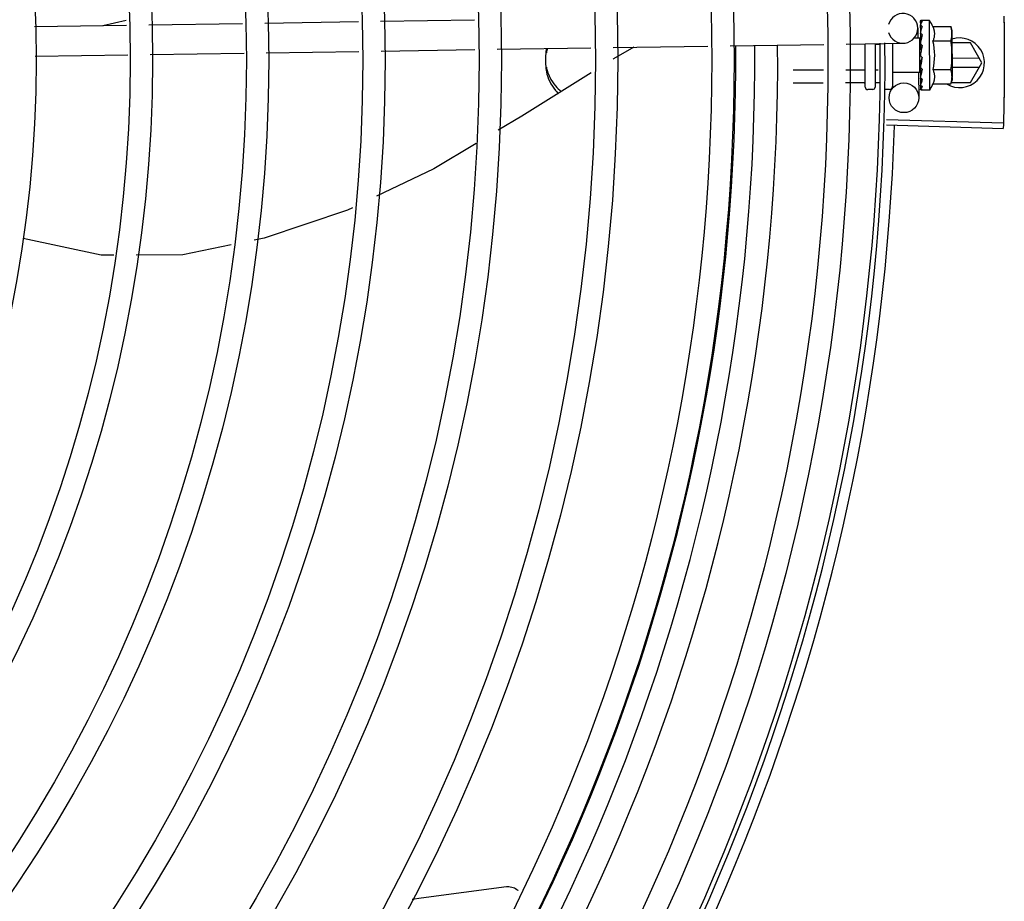
# Model space of a CAD drawing. Units: metres. Extents: x 0 to 1399, y -25 to 544.
# Drawn here: x 1122 to 1122, y 290 to 290 of the extents above; entities that cross this region are included whole.
import ezdxf
from ezdxf.enums import TextEntityAlignment as Align

# ---------------------------------------------------------------- set-up
doc = ezdxf.new("R2010")
doc.units = ezdxf.units.M
doc.layers.add('-teeqpp', color=252, linetype='Continuous')
doc.layers.add('ARQ-nome do ambiente', color=3, linetype='Continuous')
doc.styles.add('12075', font='romans.shx', dxfattribs={"height": 0.225})

# ---------------------------------------------------------------- blocks, each defined once
blk = doc.blocks.new('GERAL')
at = {"layer": '-teeqpp'}
for p, q in [((253.5804050890406, -32.10345320933538), (253.5851028981474, -32.10235810708582)), ((253.5896467218104, -32.10331360517102), (253.6085547998941, -32.10302797991562)), ((253.6130448454455, -32.10296015296262), (253.6319232914234, -32.10267497550967)), ((253.6364113132599, -32.10260717945494), (253.6553108764651, -32.10232168175889)), ((253.7452251215186, -32.10254650104025), (253.7452343129985, -32.10328878976088)), ((253.7452364445485, -32.10253053156703), (253.7452251382833, -32.10254650147726)), ((253.7452251774962, -32.1025872999171), (253.7452338892558, -32.10328879513418)), ((253.7470982310992, -32.1024568818475), (253.7454433449971, -32.10245915089308)), ((253.7471174294028, -32.11645686936845), (253.7470982310992, -32.1024568818475)), ((253.5666488728243, -32.10366101025284), (253.5851566771894, -32.10338143119043)), ((253.7447099805809, -32.10397156229328), (253.7447410974232, -32.10603140209423)), ((253.7452283397702, -32.10487454738723), (253.745241649231, -32.10561058321855)), ((253.7452395433106, -32.10479124479434), (253.7452283518783, -32.10487454783197)), ((253.7452285893937, -32.10505459515889), (253.7452418828584, -32.10577456754299)), ((253.7477758987648, -32.10368245205973), (253.7513835346695, -32.10367750462592)), ((253.7513835346695, -32.10367750462592), (253.7516009693877, -32.10445070934793)), ((253.7516009693877, -32.10445070934793), (253.7516137637645, -32.11378082797637)), ((253.7302803512162, -32.10718987766813), (253.7417556365203, -32.10701653339493)), ((253.7341165955609, -32.11585838076144), (253.7341046289471, -32.10713210880249)), ((253.7361045903431, -32.10710189698466), (253.7361165941115, -32.11585563781409)), ((253.7396045213895, -32.10704902746875), (253.7396164540837, -32.11575084245396)), ((253.745103122646, -32.10602593329759), (253.7438527170302, -32.10602764803707)), ((253.745112540701, -32.11289327075156), (253.7451031236337, -32.10602596635908)), ((253.7451037175138, -32.10645962142917), (253.7452675286254, -32.10645939601181)), ((253.7452423752525, -32.10685679023572), (253.7452313288127, -32.10696634565102)), ((253.745241649231, -32.10561058321855), (253.7452612865914, -32.10631992824347)), ((253.7452418828584, -32.10577456754299), (253.7452615001807, -32.10645940481345)), ((253.7452612865914, -32.10631992824347), (253.7452783110652, -32.1067002842592)), ((253.7477798581654, -32.10656919976191), (253.7513874931396, -32.10656425279467)), ((253.7553457238287, -32.10697207947305), (253.7516044265999, -32.10697231978884)), ((253.7576553793328, -32.11097193249907), (253.7553457238287, -32.10697207947305)), ((253.5899618247745, -32.10930952963599), (253.60886990472, -32.10902390391175)), ((253.613359949341, -32.10895607696057), (253.6320139175336, -32.10867429067366)), ((253.6365019393711, -32.10860649508459), (253.6554015007137, -32.10832099739218)), ((253.6598895225511, -32.10825320180311), (253.6787890848277, -32.10796770550633)), ((253.6832771075947, -32.10789990898411), (253.7023824257317, -32.10761130511401)), ((253.7068740414538, -32.10754345408577), (253.7257887354931, -32.10725772823207)), ((253.7368985621511, -32.10726514536373), (253.7361048152529, -32.10726623429491)), ((253.5667394989346, -32.10966032588294), (253.5854717810848, -32.10937735611924)), ((253.7456084272276, -32.10989405041437), (253.7454067761705, -32.10971904931648)), ((253.7571357074253, -32.11007196478749), (253.7516086787532, -32.11007231921576)), ((253.7553462350011, -32.11497207972434), (253.7576553793328, -32.11097193249907)), ((253.7256896696504, -32.11245935287252), (253.7196119319174, -32.11246768714955)), ((253.7339119191288, -32.11244807821822), (253.7301801100962, -32.11245319565887)), ((253.7367334924706, -32.11244420857884), (253.7361119180928, -32.11244506120784)), ((253.7451125407565, -32.11289330334785), (253.7396125456748, -32.11290084517304)), ((253.7448448133932, -32.11289734695902), (253.7449214405756, -32.11796996543126)), ((253.7451119449584, -32.11245961568284), (253.7452697285576, -32.11245939906485)), ((253.7452489371876, -32.11164263755791), (253.7452379057099, -32.11173130847601)), ((253.7452926232677, -32.11194682019413), (253.7452697285576, -32.11245939906485)), ((253.7477877760389, -32.11234269749593), (253.7513954110123, -32.11233775006349)), ((253.7516111462432, -32.11187231828353), (253.7571358223936, -32.11187196504216)), ((253.7256403517981, -32.11504883946509), (253.7196154842691, -32.11505710106985)), ((253.7339154705492, -32.11503749167423), (253.7301307931734, -32.115042680854)), ((253.7371333483038, -32.11503307923067), (253.7361154676496, -32.11503447420046)), ((253.7452518769546, -32.11378568805776), (253.7452406934085, -32.11386429348477)), ((253.7452431857751, -32.11389631004658), (253.7452409141611, -32.11404434130509)), ((253.7452523463967, -32.1141276125918), (253.7452409262692, -32.11404434128508)), ((253.7513993676207, -32.1152244991672), (253.7516146817957, -32.1144506997698)), ((253.7514695363266, -32.11497232789861), (253.7553462350011, -32.11497207972434)), ((253.7516139961749, -32.1139507005978), (253.7516146817957, -32.1144506997698)), ((253.7356172801005, -32.11635632726302), (253.7346172817565, -32.11635769803706)), ((253.7390172768905, -32.11635166448514), (253.7381172782875, -32.11635289869446)), ((253.7452540997997, -32.11540693062716), (253.7452428622296, -32.11546075734122)), ((253.7452441194132, -32.11547721263923), (253.745242996702, -32.1155782394344)), ((253.7452553401213, -32.11631081842734), (253.7452440438396, -32.11633158929635)), ((253.7452444741189, -32.11633159369103), (253.7452440802576, -32.11637238727508)), ((253.7452554460901, -32.11638832628341), (253.7452440979537, -32.11637238771073)), ((253.7452520864395, -32.11549841798023), (253.745244226458, -32.11631071429338)), ((253.7471174294028, -32.11645686936845), (253.745462541438, -32.1164591379511)), ((253.7477917335796, -32.11522944613262), (253.7513993676207, -32.1152244991672)), ((253.7384391792161, -32.12238474539572), (253.7619797025868, -32.12305275095059)), ((253.7384064809844, -32.12348617551379), (253.761945179695, -32.12421572650373))]:
    blk.add_line(p, q, dxfattribs=at)
for points in [[(253.7452262162519, -32.10334064979361), (253.7452398388582, -32.10432456440412), (253.7452489956099, -32.10475893561397)], [(253.7452263777336, -32.10345813184085), (253.7452399890376, -32.10443151133404), (253.7452471399652, -32.10476527780975)], [(253.7452313195004, -32.10696634613305), (253.745244311342, -32.10736817458928), (253.7452639174821, -32.107762316351), (253.7452913690927, -32.1081052555528)], [(253.6874587764, -32.10783674155982), (253.6833932397271, -32.11015813575523), (253.6833119876715, -32.11020900334643)], [(253.74529592521, -32.11067528040621), (253.7452684712903, -32.11098393126849), (253.7452497676618, -32.11135013711646), (253.7452406442412, -32.11164237870798)], [(253.6788649968626, -32.11299304140812), (253.6648900591258, -32.12174204952498), (253.6601359788569, -32.12456830057272)], [(253.7452697285576, -32.11245939906485), (253.7452519877711, -32.11314428788955), (253.7452419068873, -32.11378554287285)], [(253.7452632933096, -32.11397794056666), (253.7452537782133, -32.11448734334226), (253.7452434434031, -32.11540681966517)], [(253.6556868863713, -32.12721323825326), (253.6471131566354, -32.13231023193748), (253.6355899754785, -32.13788025086387)], [(253.6307651570828, -32.14021244900141), (253.6297565970849, -32.14069996158923), (253.6129341984729, -32.14632047995019), (253.610893121318, -32.14673517131723)], [(253.5825975691837, -32.14973111679501), (253.5800377170622, -32.14974578711099), (253.5643148849754, -32.1463586536056)], [(253.6062934442675, -32.14766970099208), (253.5965406297469, -32.14965121051409), (253.5871087401779, -32.14970526333491)], [(253.642786411308, -32.2795021350712), (253.644577677162, -32.27921657059778), (253.6617913735658, -32.27698316204715)], [(253.6617908352659, -32.27698316528495), (253.661955557523, -32.27697101132708), (253.6622564722179, -32.27697223921405), (253.6625514483726, -32.27700294935676), (253.6628377769025, -32.27706157146986), (253.6631130361679, -32.27714633594405), (253.6633750910983, -32.27725531063334), (253.6636220942105, -32.27738644742249), (253.6638524865743, -32.27753760876612), (253.6640649746028, -32.27770660498209), (253.6641037784234, -32.27774361581123)]]:
    blk.add_lwpolyline(points, dxfattribs=at)
for centre, radius in [((253.3171587587935, -32.11043014894585), 0.4139499999999998), ((253.3171587587935, -32.11043014894585), 0.4094499999999998), ((253.3171587587935, -32.11043014894585), 0.3904999999999998), ((253.3171587587935, -32.11043014894585), 0.3859999999999998), ((253.3171587587935, -32.11043014894585), 0.3670499999999998), ((253.3171587587935, -32.11043014894585), 0.3625499999999999), ((253.3171587587935, -32.11043014894585), 0.3435999999999998), ((253.3171587587935, -32.11043014894585), 0.3390999999999998), ((253.3171587587935, -32.11043014894585), 0.3201499999999998), ((253.3171587587935, -32.11043014894585), 0.3156499999999998), ((253.3171587587935, -32.11043014894585), 0.2966999999999999), ((253.3171587587935, -32.11043014894585), 0.2921999999999998), ((253.3171587587935, -32.11043014894585), 0.2732499999999998), ((253.3171587587935, -32.11043014894585), 0.2687499999999998), ((253.3171587587935, -32.11043014894585), 0.2497999999999999), ((253.7419217834581, -32.11801527802027), 0.002999999999999999)]:
    blk.add_circle(centre, radius, dxfattribs=at)
for centre, radius, start, end in [((253.7417103234652, -32.10401687534841), 0.002999999999999999, 195.8654439628676, 165.8654439675538), ((253.7358578412009, -32.10947230229885), 0.01324999999999999, 25.91070837075339, 31.9693609095791), ((253.3171587587935, -32.11043014894585), 0.4199999999999999, 316.264661036122, 0.4650401572752703), ((253.3171587587935, -32.11043014894585), 0.42095, 316.2601206710133, 0.4705213655655575), ((253.7358578412009, -32.10947230229885), 0.01227039119179999, 346.4715278919834, 13.68561028573009), ((253.7531553791637, -32.11097222038234), 0.004999999999999998, 238.3993316793681, 108.1151260015148), ((253.7322429279479, -32.10947725971528), 0.01936491673099999, 351.5054641014423, 8.651674089430351), ((253.3171564595273, -32.11042914933387), 0.3908502484212998, 316.304375313342, 0.4265118661298831), ((253.3171564595273, -32.11042914933387), 0.3946903990006999, 316.300091103233, 0.4308025776770711), ((253.3171564595273, -32.11042914933387), 0.3993121299360997, 316.2969356671763, 0.4351176504776924), ((253.7346165952044, -32.11585769840076), 0.0004999999999999997, 180.0785691127863, 270.0785691128124), ((253.735616595412, -32.11585632762353), 0.0004999999999999997, 270.0785691128124, 0.07856911278635952), ((253.7390164537733, -32.11575166510647), 0.0005999999999999996, 270.0785691128124, 0.07856911278635952), ((253.7358578412009, -32.10947230229885), 0.01324999999999999, 328.1877772956458, 334.2464298397664), ((253.3171587587935, -32.11043014894585), 0.4230559090388998, 316.8273835059948, 358.2031020678911)]:
    blk.add_arc(centre, radius, start, end, dxfattribs=at)
for points, start_tangent, end_tangent in [([(253.7452257371292, -32.10258724541973), (253.7452256464735, -32.10258430491785)], (-0.09946257182889845, 0.9950413040699274), (0.04329152362815874, 0.9990624825214652)), ([(253.7452260232917, -32.10254664992317), (253.7452258278749, -32.10255059860174), (253.7452503684121, -32.10257271095543), (253.7453094563593, -32.10259534368697), (253.745397036651, -32.1026154322708)], (-0.1653988694579623, -0.9862267558639993), (0.9839193379840498, -0.1786133711149026)), ([(253.7454433449971, -32.10245915089308), (253.7453935164335, -32.10246359005487), (253.7453424688797, -32.10247690539791), (253.745290130832, -32.10249921904688), (253.7452364445485, -32.10253053156703)], (-0.9999990597829352, -0.001371288899575809), (-0.8354027743627133, -0.549638248839254)), ([(253.745598499117, -32.10265417261917), (253.7455371179281, -32.10273485273501), (253.7454767947042, -32.10282653325521), (253.7454171014274, -32.10292834365146), (253.7453576419762, -32.10303955024483), (253.7452980000776, -32.10315962055665), (253.7452374831587, -32.10328875040523)], (-0.6382874404104554, -0.7697981186092042), (-0.4159256818255954, -0.9093986074312596)), ([(253.745598499117, -32.10265417261917), (253.7454977995772, -32.10263426781194), (253.7453970347883, -32.10261543274009)], (-0.9799994687977465, 0.1990001034073481), (-0.9839193380030353, 0.1786133710103167)), ([(253.7620707305682, -32.10157924045325), (253.7621304268964, -32.10540852498025), (253.7621366105118, -32.10599023666191)], (0.01989022537147268, -0.9998021698989621), (0.009976846828634646, -0.999950230025154)), ([(253.7620707305682, -32.10157924045325), (253.7621366105118, -32.10599023666191)], (0.01989024697455722, -0.9998021694691861), (0.0099770829997858, -0.9999502276687653)), ([(253.7452317976281, -32.10330373431452), (253.7452263019327, -32.10334064918334)], (-0.2930375748738764, -0.9561009254843541), (0.003789947073490106, -0.9999928181248007)), ([(253.7452263019327, -32.10334064918334), (253.7452269355995, -32.10335242749625), (253.7452515536684, -32.1034170695566), (253.7453106474391, -32.10347893057224), (253.7453982913735, -32.10353113622023)], (0.003789948226470445, -0.9999928181204306), (0.9079905911878314, -0.4189905563546437)), ([(253.7452264205735, -32.10345813130334), (253.7452270555764, -32.10344317176896), (253.7452272243277, -32.10344162781439)], (-0.01543602043898239, 0.999880857539041), (0.1144928598469378, 0.9934240711015966)), ([(253.7452283593279, -32.10487454735357), (253.7452290376618, -32.10489070933363), (253.7452536829246, -32.10499014467769), (253.745312867853, -32.10508387125083), (253.7454005283794, -32.10516185126016)], (0.0134885157083017, -0.999909025833844), (0.8248497512945433, -0.5653520034362053)), ([(253.7452286052262, -32.1050545946664), (253.7452292275152, -32.10502991772137), (253.745229823056, -32.10502246100077)], (-0.01601077185030889, 0.9998718193772428), (0.09227893467935, 0.9957331963003166)), ([(253.7452374831587, -32.10328875040523), (253.7452317976281, -32.10330373431452)], (-0.4159221898576147, -0.9094002045216654), (-0.2930375723890413, -0.9561009262459367)), ([(253.7452470654239, -32.10476525651484), (253.7452395433106, -32.10479124479434)], (-0.2781288363602287, -0.9605437784843047), (-0.2779488323039877, -0.9605958810138892)), ([(253.7452489033644, -32.10475890922726), (253.7452470654239, -32.10476525651484)], (-0.2781781730530871, -0.9605294914977087), (-0.2781288332906289, -0.9605437793731184)), ([(253.7452582403225, -32.10472668452621), (253.7452489033644, -32.10475890922726)], (-0.2784610719808249, -0.960447516208611), (-0.2781781666662372, -0.9605294933473993)), ([(253.7455998330183, -32.10362604224974), (253.7454824836254, -32.10397907235665), (253.7453615295967, -32.10437425096825), (253.7452582403225, -32.10472668452621)], (-0.3313385099653008, -0.9435119457717397), (-0.2784610715503513, -0.9604475163334174)), ([(253.7455998330183, -32.10362604224974), (253.7454990944784, -32.10357812794336), (253.745398289509, -32.10353113482688)], (-0.9013943632527678, 0.432999078401026), (-0.9079905911868691, 0.418990556356728)), ([(253.7456021307157, -32.10530144397217), (253.7455013611193, -32.10523131717582), (253.7454005255836, -32.10516185033339)], (-0.819450257002737, 0.5731503086435087), (-0.8248497512064559, 0.5653520035647249)), ([(253.7477798581654, -32.10656919976191), (253.7479180537725, -32.10624447923374), (253.7480177072061, -32.10592896065873), (253.7480815885096, -32.10562887130254), (253.7481142066331, -32.10535215983873), (253.7481221732919, -32.10510337810592), (253.7481124973742, -32.10488457573047), (253.7480911059079, -32.10469249981816), (253.7480611122705, -32.10451776760146), (253.7480230003371, -32.10435077491456), (253.7479755312183, -32.10418367931379), (253.7479181048361, -32.10401519937886), (253.7478512715602, -32.1038475116161), (253.7477758987648, -32.10368245205973)], (0.4345013802120954, 0.9006711667383297), (-0.4369699048634035, 0.8994761265557129)), ([(253.7515555137338, -32.10445755510318), (253.7515237990451, -32.10425861882732), (253.7514628309459, -32.10396908162329), (253.7513835346685, -32.10367750462592)], (-0.1373772804533248, 0.990518794781426), (-0.2899877724437049, 0.9570303505287273)), ([(253.7513874931396, -32.10656425279467), (253.7514659907051, -32.10627245962769), (253.7515261633512, -32.1059827561503), (253.7515686321199, -32.10569450242474), (253.7515937920602, -32.1054072470215), (253.7516018864894, -32.10512058207405)], (0.2873619538384262, 0.9578220646269133), (-0.001371289003178205, 0.9999990597827929)), ([(253.7515986767708, -32.10495079039174), (253.7515930057139, -32.10483393978984), (253.7515670575099, -32.10454675407618), (253.7515555137338, -32.10445755510318)], (-0.03642443519602778, 0.9993364100845374), (-0.1373772804280058, 0.9905187947849375)), ([(253.7516018864894, -32.10512058207405), (253.7515986767708, -32.10495079039174)], (-0.001371288827017441, 0.9999990597830347), (-0.03642443535716697, 0.999336410078664)), ([(253.7452313260187, -32.10696634612259), (253.7452319083272, -32.10698024654357), (253.7452566003717, -32.10710238189768), (253.7453157741852, -32.10721651566064), (253.7454034745547, -32.10731089155888)], (0.02598192556638881, -0.999662412789369), (0.7708058020097888, -0.6370701810538995)), ([(253.7452785318742, -32.10670033510814), (253.7452423752525, -32.10685679023572)], (-0.2243979248255994, -0.9744975994500781), (-0.2260082589185917, -0.974125385615521)), ([(253.7453338043383, -32.10645934303921), (253.7452785318742, -32.10670033510814)], (-0.2228960665280077, -0.9748422146821208), (-0.2243979243856782, -0.9744975995513795)), ([(253.7453733978386, -32.10628599393476), (253.7453667619734, -32.10631506525988), (253.7453338043383, -32.10645934303921)], (-0.2225504060310053, -0.9749211849044183), (-0.2228960666192125, -0.974842214661267)), ([(253.745391848493, -32.10620517829102), (253.7453733978386, -32.10628599393476)], (-0.2226122543432246, -0.974907064399591), (-0.2225504060623423, -0.9749211848972651)), ([(253.7454883828509, -32.10578446264299), (253.745391848493, -32.10620517829102)], (-0.2253468947753681, -0.9742785931216489), (-0.2226122538350768, -0.9749070645156221)), ([(253.7455089796899, -32.10569563444824), (253.7454883828509, -32.10578446264299)], (-0.2264684791933069, -0.9740184946559647), (-0.2253468953329227, -0.9742785929926888)), ([(253.7455402395394, -32.10556182808887), (253.7455089796899, -32.10569563444824)], (-0.2285938805571796, -0.9735218732888389), (-0.2264684793173423, -0.974018494627125)), ([(253.7456021307157, -32.10530144397217), (253.7455402395394, -32.10556182808887)], (-0.2342328868035858, -0.9721805155112186), (-0.2285938809298421, -0.9735218732013335)), ([(253.7621366105118, -32.10599023666191), (253.7621587580866, -32.11040166913426)], (0.009976846834518951, -0.9999502300250952), (6.413892039654986e-05, -0.9999999979430998)), ([(253.7621366105118, -32.10599023666191), (253.7621420341798, -32.10657195568183), (253.7621587580866, -32.11040166913426)], (0.009977082999640037, -0.9999502276687671), (6.385940500952626e-05, -0.9999999979609886)), ([(253.6698257593021, -32.1080427298034), (253.6697004552902, -32.10919009906138), (253.6696587593592, -32.11040758968738)], (-0.1518356815387128, -0.9884057495844886), (6.399917331824987e-05, -0.9999999979520531)), ([(253.6700522953092, -32.10807897695759), (253.66982581603, -32.10893512613757)], (-0.3075390601662607, -0.9515354572857772), (-0.2025531740945681, -0.9792712656175594)), ([(253.7454173733063, -32.10841125238949), (253.7453653559828, -32.10866610543553), (253.7453059422028, -32.10895240969285), (253.7452456385704, -32.10923625303667)], (-0.1988158520491271, -0.9800368651096651), (-0.2105662691033895, -0.9775795856685424)), ([(253.7454211224181, -32.10838183809847), (253.7453781157469, -32.10833008779628), (253.7453197424115, -32.10822283982043), (253.7452915584131, -32.10810706200118), (253.7452913690927, -32.10810525555326)], (-0.6895285334368778, 0.7242585184700201), (-0.1013729035108135, 0.9948484982316591)), ([(253.7456051155618, -32.10747829959109), (253.7455043283139, -32.10739443533112), (253.7454034726902, -32.1073108906312)], (-0.7679834887182573, 0.6404696410105122), (-0.7708058020479307, 0.6370701810077491)), ([(253.7454238635551, -32.1083792332056), (253.7454173733063, -32.10841125238949)], (-0.1985717735613203, -0.9800863486166471), (-0.1988158519459642, -0.9800368651305933)), ([(253.7456051155618, -32.10747829959109), (253.745544037914, -32.10778191252393), (253.7454839985708, -32.10808104869056), (253.7454245682661, -32.1083757521219), (253.7454238635551, -32.1083792332056)], (-0.1978929925702069, -0.9802236293273123), (-0.1985717752395784, -0.9800863482766214)), ([(253.6696587593592, -32.11040758968738), (253.6697006115533, -32.11162507402332), (253.6698260608887, -32.11277242748656)], (6.399917331824987e-05, -0.9999999979520531), (0.1519621945964013, -0.9883863067715202)), ([(253.7452456385704, -32.10923625303667), (253.7452351764118, -32.10936858205969), (253.7452598644254, -32.10949879618965), (253.7453190879155, -32.10961972387622), (253.7454067771027, -32.10971905071256)], (-0.2105642177205012, -0.9775800275249868), (0.7552547336160331, -0.6554313750123468)), ([(253.7456084272276, -32.10989405041437), (253.7454942388817, -32.11047674011525), (253.7453728664391, -32.11107272311347), (253.7452489371867, -32.11164263755791)], (-0.1904107919781812, -0.9817045025353821), (-0.2210491205517985, -0.9752626755409419)), ([(253.7452959261386, -32.11067527947307), (253.7452990263032, -32.11065368241543), (253.7453344150986, -32.11053827296246)], (0.1181658459543966, 0.9929938735208205), (0.4135826480765533, 0.9104665799522716)), ([(253.7456084272276, -32.10989405041437), (253.7454747868992, -32.11021722236092), (253.7453344150986, -32.11053827296246)], (-0.3763954390584804, -0.9264591051179616), (-0.4135915551528407, -0.9104625338289626)), ([(253.7621587580866, -32.11040166913426), (253.7621425252369, -32.1142313852506), (253.7621371753507, -32.11481310480121)], (6.413891896016933e-05, -0.9999999979430999), (-0.0098490909434638, -0.9999514965275004)), ([(253.7621587580866, -32.11040166913426), (253.7621371753507, -32.11481310480121)], (6.385940357202943e-05, -0.9999999979609886), (-0.009848854778042107, -0.9999514988535999)), ([(253.6698260041599, -32.11188003161806), (253.670040100857, -32.11269718790254)], (0.2026785175129073, -0.9792453311294214), (0.3029581630943213, -0.953003856977775)), ([(253.6698260608887, -32.11277242748656), (253.6705049320803, -32.11474524759251), (253.6716707531164, -32.11652629275977), (253.6722485351052, -32.11715160928088)], (0.2026785175079779, -0.9792453311304422), (0.7115361028413271, -0.702649538784006)), ([(253.670040100857, -32.11269718790254), (253.6705048744202, -32.11385285172491)], (0.3029581631350055, -0.9530038569648414), (0.4408175479169591, -0.8975967298561645)), ([(253.7341120776214, -32.11256327408228), (253.7341036275889, -32.11253016351384), (253.7340780127147, -32.11249893531567), (253.7340357281023, -32.11247267785348), (253.7339789203866, -32.11245465690627), (253.7339119191288, -32.11244807821822)], (-0.00137128891039459, 0.9999990597829201), (-0.9999990597829201, -0.00137128891039459)), ([(253.7452378824241, -32.11173130711904), (253.745238475572, -32.11176813205975), (253.7452631934298, -32.111890662718), (253.7452886267715, -32.11194891311925)], (-0.02511866325168738, -0.9996844766007165), (0.4638571962411894, -0.8859099849845148)), ([(253.7456116687376, -32.11225731799595), (253.745550567774, -32.11254274221301), (253.7454904921019, -32.11281489705561), (253.7454310182361, -32.1130744905804), (253.745371747737, -32.11332217166273), (253.7453122637012, -32.11355868560076), (253.7452518769546, -32.11378568805776)], (-0.2067459715752846, -0.9783946561778595), (-0.2644381932297802, -0.9644026347752115)), ([(253.7452886267715, -32.11194891311925), (253.7452982946729, -32.11196642893765)], (0.4638571974523993, -0.8859099843503325), (0.5024316278583949, -0.8646169436967819)), ([(253.7452982946729, -32.11196642893765), (253.7453223558364, -32.11200355830397), (253.7454100350183, -32.11209586949371)], (0.5024316273186875, -0.8646169440104076), (0.7791797761744413, -0.6268005076583362)), ([(253.7456116687376, -32.11225731799595), (253.7455108862364, -32.11217680928803), (253.7454100350155, -32.11209586809673)], (-0.7820226254944284, 0.6232500406857603), (-0.7791797764715978, 0.6268005072889392)), ([(253.7477917335796, -32.11522944613262), (253.7478666602524, -32.11506416399152), (253.7479330292795, -32.11489629979587), (253.7479899924997, -32.11472766826773), (253.7480370077969, -32.1145604198191), (253.7480746699862, -32.11439327799735), (253.7481041784936, -32.11421846328676), (253.7481250301521, -32.11402646679016), (253.7481341069811, -32.11380798426671), (253.7481255257594, -32.11355968315002), (253.7480922794916, -32.11328338438625), (253.7480276886431, -32.11298344576699), (253.7479271332463, -32.11266776993807), (253.7477877760398, -32.11234269749639)], (0.4345013802138478, 0.9006711667374847), (-0.4369699048495242, 0.8994761265624556)), ([(253.7516137637645, -32.11378082797637), (253.7516048820594, -32.11349418569353), (253.7515789338545, -32.11320699998123), (253.7515356753897, -32.11291886473009), (253.7514747072905, -32.11262932706177), (253.7513954110123, -32.11233775006258)], (-0.001371289003178205, 0.9999990597827929), (-0.2899877724815896, 0.9570303505172482)), ([(253.6705048744202, -32.11385285172491), (253.6716706954589, -32.11563389735784), (253.672830477411, -32.11678818898281)], (0.4408175479082482, -0.8975967298604426), (0.7669839262061037, -0.6416663127681478)), ([(253.7341157871183, -32.11526815700017), (253.7341072922341, -32.11520192630178), (253.7340816347173, -32.11513943316641), (253.7340393130394, -32.11508686074285), (253.7339824812275, -32.11505074095385), (253.7339154705492, -32.11503749167468)], (-0.001371288987765124, 0.9999990597828142), (-0.9999990597828142, -0.001371288987765124)), ([(253.7452406859579, -32.1138642934975), (253.7452413768319, -32.11388896868721), (253.745261706455, -32.11397856304666)], (-0.01326848760767274, -0.9999119697436396), (0.3647768569043704, -0.9310949708096208)), ([(253.7452599396343, -32.11415357995884), (253.7452523463967, -32.11412761259226)], (-0.2807621795862184, 0.9597773692445538), (-0.2805822968094435, 0.9598299717747604)), ([(253.745614445455, -32.1142830601425), (253.7454992800936, -32.11469284190025), (253.7453773464354, -32.11507653242597), (253.7452540997988, -32.1154069306267)], (-0.258547330281889, -0.9659985910984075), (-0.3788417829961702, -0.9254614543330709)), ([(253.745261706455, -32.11397856304666), (253.7452645065237, -32.11398547059616)], (0.364776860255912, -0.9310949694965809), (0.3869877751673541, -0.9220848452669757)), ([(253.7452645065237, -32.11398547059616), (253.745266022202, -32.11398901917073), (253.7452740034873, -32.11400599068929)], (0.38698777167305, -0.9220848467334923), (0.4519940012388152, -0.8920209766839159)), ([(253.7452740034873, -32.11400599068929), (253.7453252052378, -32.11408052640309), (253.7454128583408, -32.11415466750759)], (0.4519940003825517, -0.892020977117791), (0.8407722777616242, -0.5413889331594534)), ([(253.745614445455, -32.1142830601425), (253.7455136865251, -32.114219238857), (253.745412858339, -32.11415466657672)], (-0.8461358695897512, 0.5329672505826188), (-0.8407722775848591, 0.5413889334339677)), ([(253.7513993676207, -32.11522449916765), (253.7514778651862, -32.11493270553456), (253.7515380387645, -32.11464300205535), (253.751580507535, -32.11435474926111), (253.751605668404, -32.11406749292519), (253.7516110176771, -32.1139506274053)], (0.2873619538489947, 0.9578220646237425), (0.03368354261487271, 0.9994325484778414)), ([(253.7516110176771, -32.1139506274053), (253.7516137637645, -32.11378082797637)], (0.03368354269890323, 0.9994325484750092), (-0.001371288827017441, 0.9999990597830347)), ([(253.7621371753507, -32.11481310480121), (253.7620718587782, -32.11922410967145)], (-0.009849090941753862, -0.9999514965275174), (-0.01976227380802369, -0.9998047071973292)), ([(253.7621371753507, -32.11481310480121), (253.7621310645595, -32.11539481679074), (253.7620718597086, -32.11922410920397)], (-0.009848854769405264, -0.9999514988536852), (-0.01976225220353669, -0.9998047076243659)), ([(253.7452428789934, -32.11546075684691), (253.7452435552918, -32.115475715093), (253.7452437283341, -32.11547725847049)], (-0.01269369722834051, -0.9999194317797189), (0.1172166569942472, -0.9931063665706175)), ([(253.7452486796615, -32.11561513818697), (253.7452430823846, -32.11557823928888)], (-0.2956586000337131, 0.9552936680550675), (0.001047417380266009, 0.9999994514582653)), ([(253.7452437283341, -32.11547725847049), (253.7452483853708, -32.11549952692849)], (0.1172166572476699, -0.9931063665407056), (0.2869343746859467, -0.9579502412044089)), ([(253.7452445840968, -32.11633164193336), (253.7452445015283, -32.11633458319466)], (-0.09673298514025641, -0.9953103684709887), (0.04603129610943488, -0.9989399980872155)), ([(253.7452445015283, -32.11633458319466), (253.7452447324072, -32.11633673276447)], (0.04603129000974389, -0.9989399983682901), (0.1697187788176854, -0.9854925347848321)), ([(253.7452447324072, -32.11633673276447), (253.7452692736083, -32.11635978808272), (253.7453283576638, -32.11637901869472), (253.7454159289396, -32.11639322691599)], (0.1697187905990604, -0.9854925327558767), (0.9931226305620481, -0.1170787797404717)), ([(253.7452483853708, -32.11549952692849), (253.7452681598747, -32.11554119397124), (253.7453272756516, -32.11560009753066), (253.7454149061682, -32.11564712364361)], (0.2869343737265841, -0.9579502414917664), (0.92670068085501, -0.375800276879703)), ([(253.7456164260134, -32.11572694086635), (253.7455551168528, -32.11586066115251), (253.7454948305008, -32.11597854301181), (253.7454351412202, -32.11608161441472), (253.7453756537875, -32.11617077475694), (253.745315950518, -32.11624685827746), (253.7452553401213, -32.11631081842734)], (-0.3999582345348041, -0.9165333658017055), (-0.7256061690198514, -0.6881102291641473)), ([(253.7453616215585, -32.11644166287579), (253.7453092212995, -32.11641949240993), (253.7452554460892, -32.11638832628341)], (-0.9463844751727151, 0.3230424510061563), (-0.8369070565999136, 0.547345027028902)), ([(253.745400670769, -32.11645251426398), (253.7453616215585, -32.11644166287579)], (-0.977981693995744, 0.2086906950709964), (-0.9463844755065439, 0.3230424500281738)), ([(253.745462541438, -32.1164591379511), (253.7454127055385, -32.11645483665097), (253.745400670769, -32.11645251426398)], (-0.9999990597820316, -0.001371289558582265), (-0.9779816941630571, 0.2086906942869202)), ([(253.7456164260134, -32.11572694086635), (253.7455156999827, -32.1156875225397), (253.7454149043037, -32.11564712318068)], (-0.9327229452423148, 0.36059382609593), (-0.9267006808350149, 0.3758002769290096)), ([(253.745617369827, -32.11641480672506), (253.7455166829027, -32.11640456252007), (253.745415927076, -32.1163932264526)], (-0.9953898748578706, 0.09591140198346321), (-0.9931226305495372, 0.1170787798465982)), ([(253.745617369827, -32.11641480672506), (253.745566178331, -32.11643937736108), (253.7455146312782, -32.11645416085139), (253.745462541438, -32.1164591379511)], (-0.8662810366644603, -0.4995569692392937), (-0.9999990597830455, -0.001371288819210564)), ([(253.7620718597086, -32.11922410920397), (253.7619796980539, -32.1230528240676)], (-0.01976225219680742, -0.9998047076244992), (-0.02836491736676144, -0.9995976347825046)), ([(253.7620718587782, -32.11922410967145), (253.7619797025868, -32.12305275095059)], (-0.01976227381828638, -0.9998047071971262), (-0.02836344997925513, -0.999597676420506)), ([(253.7619796980539, -32.1230528240676), (253.761945179695, -32.12421572650373)], (-0.02836491735658727, -0.9995976347827931), (-0.03097687878445434, -0.9995201013390244))]:
    blk.add_spline(points, degree=3, dxfattribs=dict(at, start_tangent=start_tangent, end_tangent=end_tangent))
at = {"layer": 'ARQ-nome do ambiente', "style": '12075'}
blk.add_attdef('COZINHA', text='', height=0.225, dxfattribs=at).set_placement((168.4072170020454, -9.206231824970473), align=Align.CENTER)

msp = doc.modelspace()

# ---------------------------------------------------------------- block references
at = {"linetype": 'Continuous'}
msp.add_blockref('GERAL', (868.4242378090671, 322.5253993750177), dxfattribs=at)

doc.saveas('drawing.dxf')
